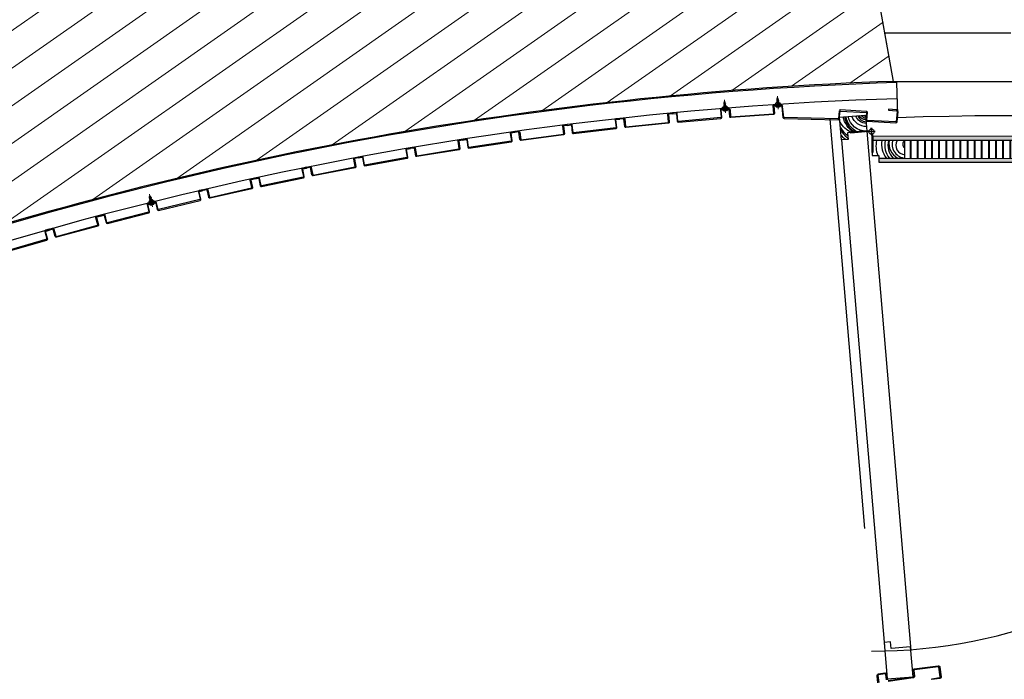
# Model space of a CAD drawing. Extents: x -285 to 51, y -304 to 74.
# Drawn here: x -244 to -242, y -238 to -237 of the extents above; entities that cross this region are included whole.
import ezdxf

# ---------------------------------------------------------------- set-up
doc = ezdxf.new("R2010")
doc.units = 0
doc.header["$LTSCALE"] = 0.1
for name, pattern in [('XARQ_2INS_ESC_TIP$0$DASHDOT2', [12.7, 6.35, -3.175, 0, -3.175]), ('XESQ_MACIÇO PORTA$0$HIDDEN2', [4.7625, 3.175, -1.5875]), ('XESQ_P80$0$HIDDEN2', [4.7625, 3.175, -1.5875])]:
    doc.linetypes.add(name, pattern=pattern)
doc.layers.get('0').update_dxf_attribs({"linetype": 'CONTINUOUS'})
for name, color, linetype, plot in [('EIXO_2INS2S$0$ARQ_0', 30, 'CONTINUOUS', False), ('XARQ_2INS_BRISE 58.00$0$ARQ_0', 30, 'CONTINUOUS', False), ('XARQ_2INS_EST$0$BASE', 7, 'CONTINUOUS', False), ('XESQ_MACIÇO PORTA$0$ARQ_0', 30, 'CONTINUOUS', False)]:
    doc.layers.add(name, color=color, linetype=linetype, plot=plot)
for name, color, linetype in [('EIXO_2INS2S$0$ARQ_ALV CT', 4, 'CONTINUOUS'), ('INST2 HALL RIPADINHO 2S$0$DET_VISTA 00', 190, 'CONTINUOUS'), ('INST2 HALL RIPADINHO 2S$0$DET_VISTA 005', 150, 'CONTINUOUS'), ('INST2 HALL RIPADINHO 2S$0$DET_VISTA 01', 1, 'CONTINUOUS'), ('INST2 HALL RIPADINHO 2S$0$DET_VISTA 03', 3, 'CONTINUOUS'), ('XARQ_2INS_ESC_TIP$0$DET_ALV VS', 2, 'CONTINUOUS'), ('XARQ_2INS_ESC_TIP$0$DET_MADEIRA CT', 1, 'CONTINUOUS'), ('XARQ_2INS_ESC_TIP$0$DET_PROJ SUP 00', 190, 'XARQ_2INS_ESC_TIP$0$DASHDOT2'), ('XARQ_2INS_ESC_TIP$0$DET_VISTA 005', 150, 'CONTINUOUS'), ('XARQ_2INS_ESC_TIP$0$DET_VISTA 03', 3, 'CONTINUOUS'), ('XARQ_2INS_EST$0$DET_VISTA 02', 2, 'CONTINUOUS'), ('XESQ_MACIÇO PORTA$0$ARQ_HATCH', 1, 'CONTINUOUS'), ('XESQ_MACIÇO PORTA$0$DET_MADEIRA CT', 2, 'CONTINUOUS'), ('XESQ_MACIÇO PORTA$0$DET_PROJ INF 00', 190, 'XESQ_MACIÇO PORTA$0$HIDDEN2'), ('XESQ_MACIÇO PORTA$0$DET_VISTA 00', 190, 'CONTINUOUS'), ('XESQ_MACIÇO PORTA$0$DET_VISTA 02', 2, 'CONTINUOUS'), ('XESQ_P80$0$ARQ_HATCH', 1, 'CONTINUOUS'), ('XESQ_P80$0$ARQ_PISO 01', 1, 'CONTINUOUS'), ('XESQ_P80$0$DET_MADEIRA CT', 2, 'CONTINUOUS'), ('XESQ_P80$0$DET_PROJ INF 00', 190, 'XESQ_P80$0$HIDDEN2'), ('XESQ_P80$0$DET_VISTA 00', 190, 'CONTINUOUS'), ('XESQ_P80$0$DET_VISTA 02', 2, 'CONTINUOUS'), ('XESQ_P80$0$EIXO', 8, 'CONTINUOUS')]:
    doc.layers.add(name, color=color, linetype=linetype)
for name, color, linetype, lineweight in [('EIXO_2INS2S$0$ARQ_CINZA 02', 59, 'CONTINUOUS', 9), ('INST2 HALL RIPADINHO 2S$0$ARQ_CINZA 03', 99, 'CONTINUOUS', 9), ('XESQ_P80$0$ARQ_CINZA 04', 139, 'CONTINUOUS', 9)]:
    doc.layers.add(name, color=color, linetype=linetype, lineweight=lineweight)

# ---------------------------------------------------------------- blocks, each defined once
blk = doc.blocks.new('XARQ_2INS_BRISE 58.00')
at = {"layer": 'XARQ_2INS_BRISE 58.00$0$ARQ_0'}
blk.add_circle((0, 0), 22.652, dxfattribs=at)
blk = doc.blocks.new('XARQ_2INS_EST$0$A$C4D00616F')
at = {"layer": 'XARQ_2INS_EST$0$BASE', "linetype": 'ByBlock'}
blk.add_line((1.4518, 5.412), (1.5258, 6.0168), dxfattribs=at)
at = {"layer": 'XARQ_2INS_EST$0$DET_VISTA 02', "linetype": 'ByBlock'}
for p, q in [((1.4518, 5.412), (1.461, 5.4876)), ((1.461, 5.4876), (1.6473, 5.4307)), ((1.4518, 5.412), (1.8228, 5.2986))]:
    blk.add_line(p, q, dxfattribs=at)
blk = doc.blocks.new('XARQ_2INS_EST')
at = {"rotation": 357}
blk.add_blockref('XARQ_2INS_EST$0$A$C4D00616F', (0, 0), dxfattribs=at)
blk = doc.blocks.new('INST2 HALL RIPADINHO 2S$0$7425')
at = {"layer": 'INST2 HALL RIPADINHO 2S$0$ARQ_CINZA 03'}
blk.add_line((0, -25.7), (0, 7.9), dxfattribs=at)
at = {"layer": 'INST2 HALL RIPADINHO 2S$0$DET_VISTA 00'}
for p, q in [((-5, 0), (-2, 0)), ((-2, 0), (2, 0)), ((-1.8, 3.3), (-0.7, 0.2)), ((-0.7, 0.2), (0, -0.5)), ((-0.5, 3.5), (-0.4, 0.6)), ((-0.4, 0.6), (0.3, 0.6)), ((0.7, 0.2), (0, -0.5)), ((0.5, 3.5), (0.3, 0.6)), ((1.8, 3.3), (0.7, 0.2)), ((2, 0), (5, 0)), ((2.7, -3.1), (-2.8, -4)), ((-2.8, -4), (2.7, -3.1)), ((-2.8, -4), (-1.8, -3.2)), ((-1.8, -4.4), (-2.8, -4)), ((2.7, -5.5), (-2.8, -6.3)), ((-2.8, -6.3), (2.7, -5.5)), ((-2.8, -6.3), (-1.7, -5.5)), ((-1.8, -6.7), (-2.8, -6.3)), ((2.7, -7.8), (-2.8, -8.6)), ((-2.8, -8.6), (2.7, -7.8)), ((-2.8, -8.6), (-1.7, -7.9)), ((-1.7, -9), (-2.8, -8.6)), ((2.7, -10.1), (-2.8, -10.9)), ((-2.8, -10.9), (2.7, -10.1)), ((-2.8, -10.9), (-1.7, -10.2)), ((-1.8, -11.3), (-2.8, -10.9)), ((-2.8, -13.2), (2.7, -12.4)), ((2.7, -12.4), (-2.8, -13.2)), ((-2.8, -13.2), (-1.7, -12.5)), ((-1.7, -13.7), (-2.8, -13.2)), ((2.7, -14.7), (-2.8, -15.6)), ((-2.8, -15.6), (2.7, -14.7)), ((-2.8, -15.6), (-1.8, -14.8)), ((-1.6, -16), (-2.8, -15.6)), ((-2, -17.8), (-1.3, -17.1)), ((-2, -17.8), (2.1, -17.2)), ((-1, -18.2), (-2, -17.8)), ((-1.8, -3.2), (1.7, -2.7)), ((1.7, -3.9), (-1.8, -4.4)), ((1.7, -3.9), (-1.8, -4.4)), ((-1.7, -5.5), (-1.8, -4.4)), ((1.7, -6.2), (-1.8, -6.7)), ((1.7, -10.8), (-1.8, -11.3)), ((-1.8, -14.8), (1.7, -14.3)), ((-1.7, -0.2), (-1.7, -3.2)), ((-1.7, -5.5), (1.7, -5)), ((1.7, -6.2), (-1.7, -6.7)), ((-1.7, -6.7), (-1.7, -7.9)), ((-1.7, -7.9), (1.7, -7.4)), ((-1.7, -7.9), (1.7, -7.4)), ((1.7, -8.5), (-1.7, -9)), ((1.7, -8.5), (-1.7, -9)), ((-1.7, -9), (-1.7, -10.2)), ((-1.7, -10.2), (1.7, -9.7)), ((1.7, -10.8), (-1.7, -11.3)), ((-1.7, -12.5), (-1.7, -11.3)), ((-1.7, -12.5), (1.7, -12)), ((1.7, -13.2), (-1.7, -13.7)), ((-1.7, -13.7), (-1.7, -14.8)), ((1.7, -14.3), (-1.7, -14.8)), ((1.7, -15.5), (-1.6, -16)), ((1.7, -15.5), (-1.6, -16)), ((-1.6, -16), (-1.3, -17.1)), ((-1.3, -17.1), (1.4, -16.7)), ((1.1, -17.9), (-1, -18.2)), ((1.1, -17.9), (-1, -18.2)), ((-1, -18.2), (0, -22)), ((-0.6, -19.9), (0.8, -19.1)), ((-0.6, -19.9), (1.4, -19.6)), ((0.4, -20.3), (-0.6, -19.9)), ((0.4, -20.3), (0, -22)), ((0.4, -20.3), (1.4, -19.6)), ((1.1, -17.9), (0.8, -19.1)), ((1.4, -19.6), (0.8, -19.1)), ((1.1, -17.9), (2.1, -17.2)), ((1.7, -15.4), (1.4, -16.7)), ((2.1, -17.2), (1.4, -16.7)), ((1.7, -0.2), (1.7, -2.7)), ((2.7, -3.1), (1.7, -2.7)), ((1.7, -3.9), (2.7, -3.1)), ((1.7, -3.9), (1.7, -5)), ((2.7, -5.5), (1.7, -5)), ((1.7, -6.2), (2.7, -5.5)), ((1.7, -6.2), (1.7, -7.4)), ((2.7, -7.8), (1.7, -7.4)), ((1.7, -8.5), (2.7, -7.8)), ((1.7, -8.5), (1.7, -9.7)), ((2.7, -10.1), (1.7, -9.7)), ((1.7, -10.8), (2.7, -10.1)), ((1.7, -10.8), (1.7, -12)), ((2.7, -12.4), (1.7, -12)), ((1.7, -13.1), (2.7, -12.4)), ((1.7, -13.1), (1.7, -14.3)), ((2.7, -14.7), (1.7, -14.3)), ((1.7, -15.5), (2.7, -14.7))]:
    blk.add_line(p, q, dxfattribs=at)
for centre, radius, start, end in [((-3.5, 0.8), 1.67, 134.8223, 207.5951), ((-0.5, -3.1), 6.58, 85.8111, 129.4537), ((0.5, -3.1), 6.58, 50.5463, 94.1889), ((2, -0.2), 0.229, 90, 180), ((3.5, 0.8), 1.67, 332.4049, 45.1777), ((-2, -0.2), 0.229, 0, 90)]:
    blk.add_arc(centre, radius, start, end, dxfattribs=at)
blk = doc.blocks.new('INST2 HALL RIPADINHO 2S')
at = {"layer": 'INST2 HALL RIPADINHO 2S$0$DET_VISTA 01'}
blk.add_line((1.914, 6.6011), (1.9124, 6.6509), dxfattribs=at)
for radius, end in [(5.5187, 112.8811), (5.4938, 113.1386)]:
    blk.add_arc((2.0876, 1.1348), radius, 91.8187, end, dxfattribs=at)
at = {"layer": 'INST2 HALL RIPADINHO 2S$0$DET_VISTA 03'}
for p, q in [((1.6529, 6.6102), (1.6528, 6.6115)), ((1.7231, 6.6153), (1.7334, 6.6161)), ((1.7232, 6.6142), (1.7231, 6.6153)), ((1.7335, 6.6148), (1.7232, 6.6142)), ((1.7345, 6.614), (1.7365, 6.5969)), ((1.738, 6.5973), (1.736, 6.6139)), ((1.8233, 6.6068), (1.8221, 6.5952)), ((1.8656, 6.6062), (1.8251, 6.6084)), ((1.8253, 6.6068), (1.8653, 6.6047)), ((1.8997, 6.6097), (1.8996, 6.6082)), ((1.8996, 6.6082), (1.912, 6.607)), ((1.9122, 6.6085), (1.8997, 6.6097)), ((1.7381, 6.5954), (1.8218, 6.5933)), ((1.8216, 6.5948), (1.7384, 6.5969)), ((1.8236, 6.5948), (1.8247, 6.6064)), ((1.8657, 6.6042), (1.8647, 6.5928)), ((1.8662, 6.5929), (1.8672, 6.6044)), ((1.911, 6.5901), (1.8667, 6.5924)), ((1.9129, 6.6059), (1.9116, 6.5905)), ((1.913, 6.5901), (1.9144, 6.6058)), ((1.8663, 6.5909), (1.9112, 6.5886))]:
    blk.add_line(p, q, dxfattribs=at)
for points in [[(1.6528, 6.6115), (1.6414, 6.6105, 0.41422), (1.6399, 6.6087), (1.6409, 6.5971, -0.414221), (1.6404, 6.5966), (1.5747, 6.5908, -0.414207), (1.5742, 6.5913), (1.5731, 6.6028, 0.414216), (1.5713, 6.6044), (1.5656, 6.6039)], [(1.5657, 6.6027), (1.5714, 6.6032, -0.414209), (1.5719, 6.6027), (1.573, 6.5911, 0.414206), (1.5748, 6.5896), (1.6405, 6.5954, 0.414221), (1.6421, 6.5972), (1.6411, 6.6088, -0.41422), (1.6415, 6.6093), (1.6472, 6.6098)], [(1.7288, 6.6158), (1.7231, 6.6153, 0.414209), (1.7226, 6.6148), (1.7235, 6.6032, -0.414206), (1.7219, 6.6014), (1.6561, 6.5966, -0.414221), (1.6542, 6.5982), (1.6535, 6.6086, 0.41422), (1.653, 6.609), (1.6416, 6.6082), (1.6415, 6.6093)], [(1.6472, 6.6098), (1.6529, 6.6102, -0.41422), (1.6547, 6.6087), (1.6554, 6.5983, 0.414221), (1.656, 6.5978), (1.7218, 6.6026, 0.414207), (1.7223, 6.6032), (1.7214, 6.6147, -0.414216), (1.723, 6.6165), (1.7287, 6.617)], [(1.4843, 6.5955), (1.4786, 6.5948, 0.41422), (1.4771, 6.5929), (1.4785, 6.5814, -0.414221), (1.4781, 6.5808), (1.4125, 6.5731, -0.414207), (1.412, 6.5735), (1.4106, 6.585, 0.414216), (1.4087, 6.5865), (1.4031, 6.5858)], [(1.4032, 6.5846), (1.4089, 6.5853, -0.414209), (1.4094, 6.5849), (1.4108, 6.5733, 0.414206), (1.4127, 6.5719), (1.4782, 6.5797, 0.414221), (1.4797, 6.5815), (1.4783, 6.5931, -0.41422), (1.4788, 6.5936), (1.4844, 6.5943)], [(1.4843, 6.5955), (1.4899, 6.5961, -0.41422), (1.4918, 6.5946), (1.493, 6.583, 0.414221), (1.4935, 6.5826), (1.5592, 6.5893, 0.414207), (1.5596, 6.5899), (1.5584, 6.6014, -0.414216), (1.56, 6.6033), (1.5656, 6.6039)], [(1.5658, 6.6027), (1.5601, 6.6021, 0.414209), (1.5596, 6.6015), (1.5608, 6.59, -0.414206), (1.5593, 6.5881), (1.4937, 6.5814, -0.414221), (1.4918, 6.5829), (1.4906, 6.5944, 0.41422), (1.4901, 6.5949), (1.4844, 6.5943)], [(1.322, 6.575), (1.3276, 6.5758, -0.41422), (1.3295, 6.5743), (1.3311, 6.5628, 0.414221), (1.3316, 6.5624), (1.3971, 6.5711, 0.414207), (1.3975, 6.5717), (1.396, 6.5832, -0.414216), (1.3974, 6.5851), (1.4031, 6.5858)], [(1.4032, 6.5846), (1.3976, 6.5839, 0.414209), (1.3971, 6.5833), (1.3987, 6.5718, -0.414206), (1.3972, 6.5699), (1.3318, 6.5612, -0.414221), (1.3299, 6.5627), (1.3283, 6.5742, 0.41422), (1.3278, 6.5746), (1.3221, 6.5738)], [(1.1604, 6.5499), (1.166, 6.5508, -0.41422), (1.168, 6.5494), (1.1698, 6.5379, 0.414221), (1.1704, 6.5375), (1.2356, 6.5482, 0.414207), (1.236, 6.5487), (1.2341, 6.5602, -0.414216), (1.2355, 6.5621), (1.2411, 6.5631)], [(1.2413, 6.5619), (1.2357, 6.5609, 0.414209), (1.2353, 6.5604), (1.2371, 6.5489, -0.414206), (1.2357, 6.547), (1.1706, 6.5363, -0.414221), (1.1687, 6.5377), (1.1668, 6.5492, 0.41422), (1.1662, 6.5496), (1.1606, 6.5487)], [(1.322, 6.575), (1.3164, 6.5742, 0.41422), (1.3149, 6.5723), (1.3166, 6.5608, -0.414221), (1.3162, 6.5602), (1.2509, 6.5506, -0.414207), (1.2503, 6.551), (1.2486, 6.5625, 0.414216), (1.2467, 6.5639), (1.2411, 6.563)], [(1.2413, 6.5619), (1.2469, 6.5627, -0.414209), (1.2475, 6.5623), (1.2492, 6.5508, 0.414206), (1.2511, 6.5494), (1.3164, 6.559, 0.414221), (1.3178, 6.561), (1.3161, 6.5724, -0.41422), (1.3165, 6.573), (1.3222, 6.5739)], [(1.1604, 6.5499), (1.1548, 6.5489, 0.41422), (1.1534, 6.5469), (1.1555, 6.5355, -0.414221), (1.1551, 6.5349), (1.0901, 6.5233, -0.414207), (1.0895, 6.5237), (1.0875, 6.5351, 0.414216), (1.0855, 6.5365), (1.0799, 6.5355)], [(1.0801, 6.5343), (1.0857, 6.5353, -0.414209), (1.0863, 6.5349), (1.0883, 6.5235, 0.414206), (1.0903, 6.5221), (1.1553, 6.5337, 0.414221), (1.1566, 6.5357), (1.1546, 6.5471, -0.41422), (1.155, 6.5477), (1.1606, 6.5487)], [(0.9997, 6.5199), (1.0053, 6.521, -0.41422), (1.0072, 6.5196), (1.0095, 6.5082, 0.414221), (1.01, 6.5078), (1.0748, 6.5204, 0.414207), (1.0752, 6.521), (1.073, 6.5324, -0.414216), (1.0744, 6.5344), (1.08, 6.5355)], [(1.0802, 6.5343), (1.0746, 6.5332, 0.414209), (1.0742, 6.5326), (1.0764, 6.5212, -0.414206), (1.0751, 6.5192), (1.0103, 6.5067, -0.414221), (1.0083, 6.508), (1.0061, 6.5194, 0.41422), (1.0055, 6.5198), (0.9999, 6.5187)], [(0.9997, 6.5199), (0.9941, 6.5187, 0.41422), (0.9928, 6.5167), (0.9952, 6.5054, -0.414221), (0.9948, 6.5048), (0.9302, 6.4912, -0.414207), (0.9296, 6.4916), (0.9272, 6.503, 0.414216), (0.9252, 6.5043), (0.9196, 6.5031), (0.9196, 6.5031)], [(0.9199, 6.5019), (0.9254, 6.5031, -0.414209), (0.926, 6.5027), (0.9284, 6.4914, 0.414206), (0.9304, 6.49), (0.995, 6.5036, 0.414221), (0.9963, 6.5056), (0.994, 6.517, -0.41422), (0.9943, 6.5175), (0.9999, 6.5187)], [(0.8398, 6.4851), (0.8454, 6.4864, -0.41422), (0.8474, 6.4851), (0.85, 6.4738, 0.414221), (0.8506, 6.4734), (0.915, 6.4879, 0.414207), (0.9153, 6.4885), (0.9128, 6.4998, -0.414216), (0.9141, 6.5019), (0.9196, 6.5031), (0.9196, 6.5031)], [(0.9199, 6.5019), (0.9143, 6.5007, 0.414209), (0.914, 6.5001), (0.9165, 6.4888, -0.414206), (0.9152, 6.4867), (0.8508, 6.4722, -0.414221), (0.8488, 6.4735), (0.8462, 6.4848, 0.41422), (0.8457, 6.4852), (0.8401, 6.484)], [(0.8396, 6.4851), (0.834, 6.4838, 0.41422), (0.8328, 6.4817), (0.8355, 6.4705, -0.414221), (0.8351, 6.4699), (0.771, 6.4544, -0.414207), (0.7704, 6.4547), (0.7679, 6.4648, 0.414216), (0.7659, 6.4661), (0.7548, 6.4634)], [(0.7548, 6.4634), (0.7551, 6.4622), (0.7662, 6.4649, -0.414209), (0.7668, 6.4646), (0.7692, 6.4544, 0.414206), (0.7713, 6.4532), (0.8354, 6.4687, 0.414221), (0.8367, 6.4707), (0.8339, 6.482, -0.41422), (0.8343, 6.4826), (0.8398, 6.484)], [(0.7659, 6.4661), (0.7656, 6.4673), (0.7545, 6.4645, 0.41422), (0.7533, 6.4625), (0.7562, 6.4512, -0.414221), (0.7558, 6.4506), (0.6919, 6.4342, -0.414207), (0.6913, 6.4346), (0.6884, 6.4458, 0.414216), (0.6863, 6.447), (0.6808, 6.4456)], [(0.6811, 6.4445), (0.6866, 6.4459, -0.414209), (0.6873, 6.4455), (0.6901, 6.4343, 0.414206), (0.6922, 6.4331), (0.7561, 6.4495, 0.414221), (0.7574, 6.4515), (0.7545, 6.4628, -0.41422), (0.7548, 6.4634), (0.7603, 6.4648)], [(0.6019, 6.4241), (0.6074, 6.4256, -0.41422), (0.6095, 6.4244), (0.6126, 6.4132, 0.414221), (0.6132, 6.4129), (0.6769, 6.4302, 0.414207), (0.6772, 6.4308), (0.6742, 6.442, -0.414216), (0.6753, 6.4441), (0.6808, 6.4456)], [(0.6812, 6.4445), (0.6757, 6.443, 0.414209), (0.6753, 6.4423), (0.6784, 6.4312, -0.414206), (0.6772, 6.4291), (0.6135, 6.4117, -0.414221), (0.6114, 6.4129), (0.6084, 6.4241, 0.41422), (0.6077, 6.4244), (0.6023, 6.4229)], [(0.6019, 6.4241), (0.5965, 6.4225, 0.41422), (0.5953, 6.4204), (0.5985, 6.4093, -0.414221), (0.5982, 6.4086), (0.5348, 6.3903, -0.414207), (0.5342, 6.3907), (0.5309, 6.4018, 0.414216), (0.5288, 6.403), (0.5234, 6.4014)], [(0.5237, 6.4002), (0.5292, 6.4018, -0.414209), (0.5298, 6.4015), (0.533, 6.3903, 0.414206), (0.5351, 6.3892), (0.5985, 6.4075, 0.414221), (0.5997, 6.4096), (0.5965, 6.4207, -0.41422), (0.5968, 6.4214), (0.6023, 6.4229)]]:
    blk.add_lwpolyline(points, format="xyb", dxfattribs=at)
for points in [[(1.723, 6.6165), (1.7343, 6.6173), (1.7344, 6.6161)], [(1.7344, 6.6161), (1.7231, 6.6153)]]:
    blk.add_lwpolyline(points, dxfattribs=at)
for centre, radius, start, end in [((1.7336, 6.6136), 0.0025, 6.6651, 94.1967), ((1.7335, 6.6138), 0.001, 6.7159, 93.7986), ((1.825, 6.6067), 0.0017, 86.9915, 174.354), ((1.8252, 6.6063), 0.0005, 86.9915, 174.3541), ((1.9119, 6.606), 0.001, 354.9251, 84.9251), ((1.9119, 6.606), 0.0025, 354.9251, 84.9251), ((1.7382, 6.5971), 0.0017, 187.0958, 272.2998), ((1.7385, 6.5974), 0.0005, 187.045, 272.2998), ((1.8216, 6.5953), 0.0005, 266.9915, 354.354), ((1.8219, 6.595), 0.0017, 266.9915, 354.3541), ((1.8664, 6.5926), 0.0017, 174.9251, 266.9915), ((1.8652, 6.6042), 0.0005, 354.9251, 86.9915), ((1.8656, 6.6045), 0.0017, 354.9251, 86.9915), ((1.8667, 6.5929), 0.0005, 174.9251, 266.9915), ((1.9111, 6.5906), 0.0005, 266.9915, 354.9251), ((1.9113, 6.5903), 0.0017, 266.9915, 354.9251)]:
    blk.add_arc(centre, radius, start, end, dxfattribs=at)
at = {"layer": 'INST2 HALL RIPADINHO 2S$0$DET_VISTA 005', "extrusion": (0, 0, -1), "zscale": -0.0005999999999999994}
for p, xscale, yscale, rotation in [((-1.6473, 6.6086), 0.0006000002622050324, 0.0006000003814699063, 175.4518633930435), ((-1.7288, 6.6144), 0.0006000002622050622, 0.0006000003814699018, 177.1602931252725)]:
    blk.add_blockref('INST2 HALL RIPADINHO 2S$0$7425', p, dxfattribs=dict(at, xscale=xscale, yscale=yscale, rotation=rotation))
at = {"layer": 'INST2 HALL RIPADINHO 2S$0$DET_VISTA 005', "xscale": 0.0005999992841285027, "yscale": 0.0006000003814690265, "zscale": 0.0005999999999999994, "rotation": 193.853046245736}
blk.add_blockref('INST2 HALL RIPADINHO 2S$0$7425', (0.7606, 6.4636), dxfattribs=at)
blk = doc.blocks.new('EIXO_2INS2S')
at = {"layer": 'EIXO_2INS2S$0$ARQ_CINZA 02'}
h = blk.add_hatch(dxfattribs=at)
h.set_pattern_fill('ANSI31', color=256, scale=0.015, angle=170, style=0)
edge = h.paths.add_edge_path()
edge.add_line((-1.733, 5.3286), (-1.8386, 5.9287))
edge.add_line((-1.8386, 5.9287), (-0.2996, 6.2))
edge.add_line((-0.2996, 6.2), (-0.1938, 5.6))
edge.add_arc((0, 0), 5.6034, 91.9817, 108.0158)
at = {"layer": 'EIXO_2INS2S$0$ARQ_0'}
blk.add_circle((0, 0), 6.2, dxfattribs=at)
at = {"layer": 'EIXO_2INS2S$0$ARQ_ALV CT'}
blk.add_arc((0, 0), 5.6034, 91.9817, 108.0158, dxfattribs=at)
at = {"layer": 'EIXO_2INS2S$0$ARQ_ALV CT', "rotation": 20.00000008040058}
blk.add_blockref('XARQ_2INS_EST', (0, 0), dxfattribs=at)
at = {"layer": 'EIXO_2INS2S$0$ARQ_CINZA 02'}
blk.add_blockref('INST2 HALL RIPADINHO 2S', (-2.1013, -1.0526), dxfattribs=at)
blk = doc.blocks.new('XESQ_P80$0$A$C7562587E')
at = {"layer": 'XESQ_P80$0$DET_VISTA 00'}
for centre, radius, start, end in [((-0.0022, -0.0212), 0.0216, 344.504, 78.8603), ((-0.0015, -0.0193), 0.0274, 343.755, 44.8803), ((-0.0026, -0.0204), 0.0335, 348.5717, 37.4469), ((-0.0007, -0.0216), 0.0365, 351.4409, 36.1887), ((-0.0012, -0.0198), 0.0149, 331.3928, 85.4275), ((-0.0007, -0.0221), 0.025, 348.6275, 62.2149), ((0.0009, -0.0192), 0.0435, 349.6158, 20.4111), ((-0.0033, -0.0212), 0.00622, 301.5275, 58.4725)]:
    blk.add_arc(centre, radius, start, end, dxfattribs=at)
blk = doc.blocks.new('XESQ_P80')
at = {"layer": 'XESQ_P80$0$ARQ_CINZA 04'}
h = blk.add_hatch(color=256, dxfattribs=at)
edge = h.paths.add_edge_path()
edge.add_line((0.0072, 0.8012), (0.0072, 0.0012))
edge.add_line((0.0072, 0.0012), (0.0132, 0.0012))
edge.add_line((0.0132, 0.0012), (0.0132, 0.8013))
edge.add_line((0.0132, 0.8012), (0.0072, 0.8013))
h = blk.add_hatch(color=256, dxfattribs=at)
edge = h.paths.add_edge_path()
edge.add_line((0.0412, 0.7912), (0.0412, 0.0112))
edge.add_line((0.0412, 0.0112), (0.0472, 0.0112))
edge.add_line((0.0472, 0.0112), (0.0472, 0.7912))
edge.add_line((0.0472, 0.7912), (0.0412, 0.7912))
at = {"layer": 'XESQ_P80$0$ARQ_PISO 01'}
blk.add_arc((0, 0), 0.8026, 0, 87.3775, dxfattribs=at)
at = {"layer": 'XESQ_P80$0$DET_MADEIRA CT'}
for p, q in [((0.0412, 0.0112), (0.0412, 0.7912)), ((0.0472, 0.7912), (0.0412, 0.7912)), ((0.0472, 0.0112), (0.0472, 0.7912)), ((0.0137, 0.7512), (0.0407, 0.7512)), ((0.0412, 0.0112), (0.0472, 0.0112))]:
    blk.add_line(p, q, dxfattribs=at)
for points in [[(0.0132, 0.0012), (0.0132, 0.8012), (0.0072, 0.8012), (0.0072, 0.0012)], [(0.0407, 0.7912), (0.0407, 0.7512), (0.0137, 0.7512), (0.0137, 0.8012), (0.0367, 0.8012), (0.0367, 0.7912), (0.0407, 0.7912)], [(0.0407, 0.0112), (0.0407, 0.0513), (0.0137, 0.0513), (0.0137, 0.0012), (0.0367, 0.0012), (0.0367, 0.0112), (0.0407, 0.0112)]]:
    blk.add_lwpolyline(points, close=True, dxfattribs=at)
at = {"layer": 'XESQ_P80$0$DET_PROJ INF 00'}
for p, q in [((0.0072, 0.002), (0.032, 0.002)), ((0.032, 0.002), (0.032, 0.0012))]:
    blk.add_line(p, q, dxfattribs=at)
at = {"layer": 'XESQ_P80$0$DET_VISTA 00'}
for p, q in [((0.0132, 0.7428), (0.0412, 0.7428)), ((0.0132, 0.7418), (0.0412, 0.7418)), ((0.0132, 0.7317), (0.0412, 0.7317)), ((0.0132, 0.7307), (0.0412, 0.7307)), ((0.0132, 0.7207), (0.0412, 0.7207)), ((0.0132, 0.7197), (0.0412, 0.7197)), ((0.0132, 0.7098), (0.0412, 0.7098)), ((0.0132, 0.7087), (0.0412, 0.7087)), ((0.0132, 0.6987), (0.0412, 0.6987)), ((0.0132, 0.6977), (0.0412, 0.6977)), ((0.0132, 0.6878), (0.0412, 0.6878)), ((0.0132, 0.6867), (0.0412, 0.6867)), ((0.0132, 0.6767), (0.0412, 0.6767)), ((0.0132, 0.6757), (0.0412, 0.6757)), ((0.0132, 0.6657), (0.0412, 0.6657)), ((0.0132, 0.6647), (0.0412, 0.6647)), ((0.0132, 0.6548), (0.0412, 0.6548)), ((0.0132, 0.6538), (0.0412, 0.6538)), ((0.0132, 0.6437), (0.0412, 0.6437)), ((0.0132, 0.6427), (0.0412, 0.6427)), ((0.0132, 0.6328), (0.0412, 0.6328)), ((0.0132, 0.6318), (0.0412, 0.6318)), ((0.0132, 0.6218), (0.0412, 0.6218)), ((0.0132, 0.6207), (0.0412, 0.6207)), ((0.0132, 0.6107), (0.0412, 0.6107)), ((0.0132, 0.6097), (0.0412, 0.6097)), ((0.0132, 0.5998), (0.0412, 0.5998)), ((0.0132, 0.5988), (0.0412, 0.5988)), ((0.0132, 0.5887), (0.0412, 0.5887)), ((0.0132, 0.5877), (0.0412, 0.5877)), ((0.0132, 0.5777), (0.0412, 0.5777)), ((0.0132, 0.5768), (0.0412, 0.5768)), ((0.0132, 0.5667), (0.0412, 0.5667)), ((0.0132, 0.5657), (0.0412, 0.5657)), ((0.0132, 0.5557), (0.0412, 0.5557)), ((0.0132, 0.5547), (0.0412, 0.5547)), ((0.0132, 0.5447), (0.0412, 0.5447)), ((0.0132, 0.5437), (0.0412, 0.5437)), ((0.0132, 0.5338), (0.0412, 0.5338)), ((0.0132, 0.5327), (0.0412, 0.5327)), ((0.0132, 0.5227), (0.0412, 0.5227)), ((0.0132, 0.5218), (0.0412, 0.5218)), ((0.0132, 0.5117), (0.0412, 0.5117)), ((0.0132, 0.5108), (0.0412, 0.5108)), ((0.0132, 0.5007), (0.0412, 0.5007)), ((0.0132, 0.4997), (0.0412, 0.4997)), ((0.0132, 0.4898), (0.0412, 0.4898)), ((0.0132, 0.4887), (0.0412, 0.4887)), ((0.0132, 0.4787), (0.0412, 0.4787)), ((0.0132, 0.4777), (0.0412, 0.4777)), ((0.0132, 0.4677), (0.0412, 0.4677)), ((0.0132, 0.4667), (0.0412, 0.4667)), ((0.0132, 0.4567), (0.0412, 0.4567)), ((0.0132, 0.4557), (0.0412, 0.4557)), ((0.0132, 0.4457), (0.0412, 0.4457)), ((0.0132, 0.4447), (0.0412, 0.4447)), ((0.0132, 0.4348), (0.0412, 0.4348)), ((0.0132, 0.4337), (0.0412, 0.4337)), ((0.0132, 0.4238), (0.0412, 0.4238)), ((0.0132, 0.4227), (0.0412, 0.4227)), ((0.0132, 0.4128), (0.0412, 0.4128)), ((0.0132, 0.4117), (0.0412, 0.4117)), ((0.0132, 0.4017), (0.0412, 0.4017)), ((0.0132, 0.4008), (0.0412, 0.4008)), ((0.0132, 0.3907), (0.0412, 0.3907)), ((0.0132, 0.3898), (0.0412, 0.3898)), ((0.0132, 0.3797), (0.0412, 0.3797)), ((0.0132, 0.3787), (0.0412, 0.3787)), ((0.0132, 0.3687), (0.0412, 0.3687)), ((0.0132, 0.3677), (0.0412, 0.3677)), ((0.0132, 0.3577), (0.0412, 0.3577)), ((0.0132, 0.3567), (0.0412, 0.3567)), ((0.0132, 0.3467), (0.0412, 0.3467)), ((0.0132, 0.3457), (0.0412, 0.3457)), ((0.0132, 0.3357), (0.0412, 0.3357)), ((0.0132, 0.3347), (0.0412, 0.3347)), ((0.0132, 0.3247), (0.0412, 0.3247)), ((0.0132, 0.3237), (0.0412, 0.3237)), ((0.0132, 0.3137), (0.0412, 0.3137)), ((0.0132, 0.3127), (0.0412, 0.3127)), ((0.0132, 0.3027), (0.0412, 0.3027)), ((0.0132, 0.3017), (0.0412, 0.3017)), ((0.0132, 0.2917), (0.0412, 0.2917)), ((0.0132, 0.2907), (0.0412, 0.2907)), ((0.0132, 0.2807), (0.0412, 0.2807)), ((0.0132, 0.2797), (0.0412, 0.2797)), ((0.0132, 0.2697), (0.0412, 0.2697)), ((0.0132, 0.2687), (0.0412, 0.2687)), ((0.0132, 0.2587), (0.0412, 0.2587)), ((0.0132, 0.2577), (0.0412, 0.2577)), ((0.0132, 0.2477), (0.0412, 0.2477)), ((0.0132, 0.2467), (0.0412, 0.2467)), ((0.0132, 0.2367), (0.0412, 0.2367)), ((0.0132, 0.2357), (0.0412, 0.2357)), ((0.0132, 0.2257), (0.0412, 0.2257)), ((0.0132, 0.2247), (0.0412, 0.2247)), ((0.0132, 0.2147), (0.0412, 0.2147)), ((0.0132, 0.2137), (0.0412, 0.2137)), ((0.0132, 0.2037), (0.0412, 0.2037)), ((0.0132, 0.2027), (0.0412, 0.2027)), ((0.0132, 0.1927), (0.0412, 0.1927)), ((0.0132, 0.1917), (0.0412, 0.1917)), ((0.0132, 0.1817), (0.0412, 0.1817)), ((0.0132, 0.1807), (0.0412, 0.1807)), ((0.0132, 0.1707), (0.0412, 0.1707)), ((0.0132, 0.1697), (0.0412, 0.1697)), ((0.0132, 0.1597), (0.0412, 0.1597)), ((0.0132, 0.1587), (0.0412, 0.1587)), ((0.0132, 0.1487), (0.0412, 0.1487)), ((0.0132, 0.1477), (0.0412, 0.1477)), ((0.0132, 0.1377), (0.0412, 0.1377)), ((0.0132, 0.1367), (0.0412, 0.1367)), ((0.0132, 0.1267), (0.0412, 0.1267)), ((0.0132, 0.1257), (0.0412, 0.1257)), ((0.0132, 0.1157), (0.0412, 0.1157)), ((0.0132, 0.1147), (0.0412, 0.1147)), ((0.0132, 0.1047), (0.0412, 0.1047)), ((0.0132, 0.1037), (0.0412, 0.1037)), ((0.0132, 0.0937), (0.0412, 0.0937)), ((0.0132, 0.0927), (0.0412, 0.0927)), ((0.0132, 0.0827), (0.0412, 0.0827)), ((0.0132, 0.0817), (0.0412, 0.0817)), ((0.0132, 0.0717), (0.0412, 0.0717)), ((0.0132, 0.0707), (0.0412, 0.0707)), ((0.0132, 0.0607), (0.0412, 0.0607)), ((0.0132, 0.0597), (0.0412, 0.0597))]:
    blk.add_line(p, q, dxfattribs=at)
at = {"layer": 'XESQ_P80$0$DET_VISTA 02'}
for p, q in [((0.0072, 0.002), (0.0035, 0.002)), ((0.004, 0.0005), (0.032, 0.0005)), ((0.032, 0.0012), (0.032, 0.0005))]:
    blk.add_line(p, q, dxfattribs=at)
blk.add_circle((0, 0), 0.004, dxfattribs=at)
at = {"layer": 'XESQ_P80$0$EIXO'}
for p, q in [((-0.0057, 0), (0.0057, 0)), ((0, 0.0057), (0, -0.0057))]:
    blk.add_line(p, q, dxfattribs=at)
at = {"layer": 'XESQ_P80$0$ARQ_HATCH', "xscale": -1.000000000000002, "rotation": 270}
blk.add_blockref('XESQ_P80$0$A$C7562587E', (0.0407, 0.7512), dxfattribs=at)
at = {"layer": 'XESQ_P80$0$ARQ_HATCH', "rotation": 270}
blk.add_blockref('XESQ_P80$0$A$C7562587E', (0.0407, 0.0513), dxfattribs=at)
blk = doc.blocks.new('XESQ_MACIÇO PORTA$0$A$C2C6D22B8')
at = {"layer": 'XESQ_MACIÇO PORTA$0$DET_VISTA 00'}
for centre, radius, start, end in [((-0.005, -0.0441), 0.0389, 39.4744, 82.6204), ((-0.0033, -0.0442), 0.0363, 38.8877, 84.8556), ((-0.0031, -0.0434), 0.0336, 33.1468, 84.6846), ((-0.0035, -0.0416), 0.0286, 4.9064, 82.8938), ((-0.0131, -0.04), 0.0451, 32.4579, 62.475), ((-0.0025, -0.0409), 0.0444, 44.1501, 67.2154), ((0.0008, -0.0428), 0.0463, 45.0683, 67.4937), ((-0.0009, -0.0432), 0.0518, 46.1096, 56.4869), ((-0.0063, -0.0425), 0.0243, 5.8731, 75.0074), ((-0.0057, -0.0429), 0.0188, 8.9313, 72.3297), ((-0.0034, -0.0429), 0.0147, 11.4805, 76.6125), ((-0.0047, -0.041), 0.012, 4.9819, 66.9655), ((-0.0021, -0.0421), 0.00779, 15.2875, 74.3868), ((-0.0008, -0.0423), 0.00441, 32.0748, 79.6104)]:
    blk.add_arc(centre, radius, start, end, dxfattribs=at)
blk = doc.blocks.new('XESQ_MACIÇO PORTA')
at = {"layer": 'XESQ_MACIÇO PORTA$0$ARQ_0'}
for p, q in [((0.0057, 0), (-0.0057, 0)), ((0, 0.0057), (0, -0.0057))]:
    blk.add_line(p, q, dxfattribs=at)
at = {"layer": 'XESQ_MACIÇO PORTA$0$DET_MADEIRA CT'}
blk.add_lwpolyline([(-0.0013, -0.0072), (-0.0013, -0.0372), (0.0088, -0.0372), (0.0088, -0.0472), (-0.0263, -0.0472), (-0.0263, -0.0072)], close=True, dxfattribs=at)
at = {"layer": 'XESQ_MACIÇO PORTA$0$DET_PROJ INF 00'}
for p, q in [((-0.002, -0.0072), (-0.002, -0.032)), ((-0.002, -0.032), (-0.0013, -0.032))]:
    blk.add_line(p, q, dxfattribs=at)
at = {"layer": 'XESQ_MACIÇO PORTA$0$DET_VISTA 02'}
for p, q in [((-0.002, -0.0072), (-0.002, -0.0035)), ((-0.0005, -0.004), (-0.0005, -0.032)), ((-0.0005, -0.032), (-0.0013, -0.032))]:
    blk.add_line(p, q, dxfattribs=at)
at = {"layer": 'XESQ_MACIÇO PORTA$0$ARQ_HATCH', "xscale": -0.9999999999999997, "rotation": 180}
blk.add_blockref('XESQ_MACIÇO PORTA$0$A$C2C6D22B8', (-0.0263, -0.0472), dxfattribs=at)
blk = doc.blocks.new('XARQ_2INS_ESC_TIP', base_point=(564076.6805, 8568455.3258))
at = {"layer": 'XARQ_2INS_ESC_TIP$0$DET_ALV VS'}
blk.add_arc((564076.6805, 8568455.3258), 5.547, 348.1516, 91.9409, dxfattribs=at)
at = {"layer": 'XARQ_2INS_ESC_TIP$0$DET_MADEIRA CT'}
blk.add_lwpolyline([(564076.4721, 8568460.0587), (564076.4769, 8568460.0025), (564076.5168, 8568460.0055), (564076.5168, 8568460.0055), (564076.5129, 8568460.0521), (564076.483, 8568460.0496), (564076.4821, 8568460.0596), (564076.4721, 8568460.0587)], dxfattribs=at)
at = {"layer": 'XARQ_2INS_ESC_TIP$0$DET_PROJ SUP 00'}
blk.add_line((564076.3881, 8568460.8676), (564076.4614, 8568460.0043), dxfattribs=at)
at = {"layer": 'XARQ_2INS_ESC_TIP$0$DET_VISTA 005'}
for p, q in [((564076.4453, 8568460.8487), (564076.5134, 8568460.0466)), ((564076.4063, 8568460.8354), (564076.4727, 8568460.0532))]:
    blk.add_line(p, q, dxfattribs=at)
at = {"layer": 'XARQ_2INS_ESC_TIP$0$DET_VISTA 03'}
for points in [[(564076.4626, 8568459.9966), (564076.4611, 8568460.0075, -0.414214), (564076.4633, 8568460.0103), (564076.4732, 8568460.0117, -0.414214), (564076.476, 8568460.0096), (564076.4771, 8568460.0011, 0.414214)], [(564076.4782, 8568460.0003), (564076.5169, 8568460.0055, 0.414214), (564076.5177, 8568460.0067), (564076.5166, 8568460.0151, -0.414214), (564076.5187, 8568460.0179), (564076.5555, 8568460.0229, -0.414214), (564076.5583, 8568460.0208), (564076.5603, 8568460.0059, -0.414214), (564076.5582, 8568460.0031), (564076.5458, 8568460.0014), (564076.5456, 8568460.0029), (564076.5579, 8568460.0046, 0.414214), (564076.5588, 8568460.0057), (564076.5568, 8568460.0206, 0.414214), (564076.5557, 8568460.0214), (564076.5189, 8568460.0164, 0.414214), (564076.5181, 8568460.0153), (564076.5192, 8568460.0069, -0.414214), (564076.5171, 8568460.004), (564076.4784, 8568459.9988, -0.414214)], [(564076.4756, 8568460.0009), (564076.4745, 8568460.0093, 0.414214), (564076.4734, 8568460.0102), (564076.4635, 8568460.0088, 0.414214), (564076.4626, 8568460.0077), (564076.4641, 8568459.9968)]]:
    blk.add_lwpolyline(points, format="xyb", dxfattribs=at)
for name, rotation in [('XESQ_MACIÇO PORTA', 274.8535065788935), ('XESQ_P80', 269.9921895994992)]:
    blk.add_blockref(name, (564076.4526, 8568460.8481), dxfattribs=dict(rotation=rotation))

msp = doc.modelspace()

# ---------------------------------------------------------------- block references
for name in ['EIXO_2INS2S', 'XARQ_2INS_ESC_TIP']:
    msp.add_blockref(name, (-242.0778, -243.0755))
at = {"rotation": 356.6666667012379}
msp.add_blockref('XARQ_2INS_BRISE 58.00', (-242.0778, -243.0755), dxfattribs=at)

doc.saveas('drawing.dxf')
